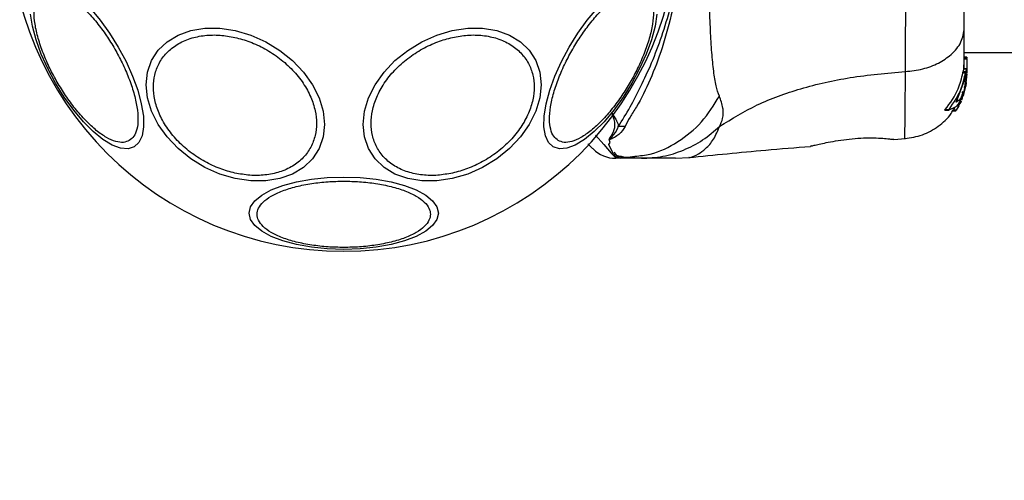
# Model space of a CAD drawing. Units: millimetres. Extents: x 17267 to 21150, y 43296 to 46396.
# Drawn here: x 18768 to 18891, y 44776 to 44833 of the extents above; entities that cross this region are included whole.
import ezdxf

# ---------------------------------------------------------------- set-up
doc = ezdxf.new("R2010")
doc.units = ezdxf.units.MM
doc.header["$LTSCALE"] = 200
doc.layers.add('OTWORY_MONTAŻOWE', color=1, linetype='Continuous')

msp = doc.modelspace()

# ---------------------------------------------------------------- linework, layer by layer
at = {"color": 7, "linetype": 'Continuous', "lineweight": 25}
for p, q in [((18885.69, 44829.16), (18926.7, 44829.16)), ((18885.63, 44827.03), (18885.69, 44828.24)), ((18885.99, 44828.58), (18885.69, 44828.58)), ((18885.69, 44828.58), (18885.99, 44828.58)), ((18885.99, 44828.47), (18885.69, 44828.47)), ((18885.69, 44828.36), (18885.99, 44828.36)), ((18885.99, 44828.58), (18885.99, 44828.47)), ((18885.99, 44828.58), (18885.99, 44828.58)), ((18885.99, 44828.36), (18885.99, 44828.47)), ((18885.99, 44828.36), (18885.99, 44827.08)), ((18885.51, 44826.63), (18885.83, 44826.63)), ((18885.54, 44826.74), (18885.65, 44827.03)), ((18885.86, 44826.74), (18885.54, 44826.74)), ((18885.99, 44827.14), (18885.69, 44827.14)), ((18885.69, 44827.13), (18885.69, 44827.12)), ((18885.69, 44827.13), (18885.99, 44827.13)), ((18885.85, 44826.09), (18885.85, 44826.69)), ((18885.85, 44824.92), (18885.99, 44826.34)), ((18885.86, 44826.74), (18885.99, 44827.13)), ((18885.99, 44827.13), (18885.99, 44827.12)), ((18885.99, 44826.78), (18885.99, 44826.7)), ((18885.99, 44826.47), (18885.99, 44826.55)), ((18885.99, 44826.55), (18885.99, 44826.55)), ((18885.99, 44826.47), (18885.99, 44826.45)), ((18885.99, 44826.47), (18885.99, 44826.44)), ((18884.71, 44823.05), (18885.78, 44825.93)), ((18885.85, 44825.16), (18885.45, 44823.72)), ((18885.85, 44825.35), (18885.76, 44824.97)), ((18885.85, 44826.09), (18885.81, 44826.04)), ((18885.85, 44826.09), (18885.92, 44826.24)), ((18885.98, 44826.14), (18885.85, 44825.03)), ((18885.85, 44825.16), (18885.96, 44826.01)), ((18885.85, 44825.35), (18885.85, 44825.59)), ((18885.88, 44825.22), (18885.85, 44824.89)), ((18885.85, 44825.16), (18885.85, 44825.03)), ((18885.93, 44825.45), (18885.86, 44824.99)), ((18885.92, 44826.24), (18885.92, 44826.24)), ((18885.97, 44826.13), (18885.98, 44826.23)), ((18885.98, 44826.23), (18885.98, 44826.23)), ((18885.37, 44824.19), (18885.49, 44824.3)), ((18885.37, 44824.19), (18885.37, 44824.19)), ((18885.37, 44823.29), (18885.59, 44824.02)), ((18885.49, 44824.3), (18885.5, 44824.3)), ((18885.58, 44823.87), (18885.53, 44823.78)), ((18885.85, 44824.92), (18885.61, 44823.98)), ((18885.63, 44824.15), (18885.85, 44825.03)), ((18885.03, 44823.19), (18884.68, 44822.97)), ((18885.03, 44823.19), (18884.68, 44823.19)), ((18884.93, 44822.76), (18885.09, 44822.76)), ((18885.08, 44822.76), (18885.06, 44822.65)), ((18885.25, 44823), (18885.1, 44822.77)), ((18883.28, 44821.98), (18883.75, 44821.98)), ((18883.33, 44822.07), (18883.8, 44822.07)), ((18884.63, 44822.39), (18883.75, 44821.98)), ((18884.27, 44821.92), (18884.64, 44821.92)), ((18884.34, 44822.01), (18884.55, 44822.35)), ((18884.7, 44822.01), (18884.34, 44822.01)), ((18885, 44822.54), (18884.7, 44822.01)), ((18841.54, 44817.71), (18841.73, 44817.97)), ((18841.73, 44817.97), (18841.6, 44818.36)), ((18876.96, 44818.35), (18876.76, 44818.36)), ((18876.96, 44818.34), (18878.38, 44818.46)), ((18866.72, 44817.55), (18866.59, 44817.52)), ((18843, 44816.01), (18842.42, 44816.01)), ((18843.01, 44816.01), (18842.99, 44816.01)), ((18843, 44816.01), (18844.78, 44816.26)), ((18845.62, 44816.01), (18843, 44816.01)), ((18849.85, 44816.01), (18851.51, 44816.1))]:
    msp.add_line(p, q, dxfattribs=at)
at = {"color": 1, "linetype": 'Continuous', "lineweight": 25}
for p, q in [((18884.68, 44822.97), (18884.68, 44822.97)), ((18885.06, 44822.65), (18884.86, 44822.65)), ((18884.77, 44822.54), (18885, 44822.54)), ((18842.13, 44816.54), (18841.54, 44817.71))]:
    msp.add_line(p, q, dxfattribs=at)
at = {"color": 7, "linetype": 'Continuous', "lineweight": 25, "flags": 128}
for points in [[(18782.63, 44817.42), (18781.86, 44817.19), (18780.94, 44817.27), (18779.89, 44817.66), (18778.75, 44818.36), (18777.55, 44819.34), (18776.32, 44820.56), (18775.11, 44822.01), (18773.94, 44823.62), (18772.86, 44825.35), (18771.9, 44827.15), (18771.09, 44828.96), (18770.45, 44830.74), (18770, 44832.41), (18769.75, 44833.94)], [(18777.19, 44834.63), (18778.4, 44833.19), (18779.57, 44831.58), (18780.65, 44829.84), (18781.61, 44828.04), (18782.42, 44826.23), (18783.06, 44824.46), (18783.51, 44822.78), (18783.76, 44821.25), (18783.79, 44819.91), (18783.6, 44818.81), (18783.21, 44817.97), (18782.63, 44817.42)], [(18847.53, 44833.94), (18847.29, 44832.41), (18846.84, 44830.74), (18846.2, 44828.96), (18845.38, 44827.15), (18844.42, 44825.35), (18843.35, 44823.62), (18842.18, 44822.01), (18840.97, 44820.56), (18839.74, 44819.34), (18838.53, 44818.36), (18837.39, 44817.66), (18836.34, 44817.27), (18835.42, 44817.19), (18834.66, 44817.42), (18834.07, 44817.97), (18833.68, 44818.81), (18833.5, 44819.91), (18833.53, 44821.25), (18833.77, 44822.78), (18834.22, 44824.46), (18834.86, 44826.23), (18835.68, 44828.04), (18836.64, 44829.84), (18837.72, 44831.58), (18838.88, 44833.19), (18840.1, 44834.63)], [(18795.18, 44831.89), (18797.1, 44831.32), (18798.96, 44830.49), (18800.71, 44829.42), (18802.29, 44828.15), (18803.65, 44826.71), (18804.75, 44825.15), (18805.57, 44823.52), (18806.07, 44821.86), (18806.24, 44820.22), (18806.07, 44818.66), (18805.57, 44817.22), (18804.75, 44815.95), (18803.65, 44814.89), (18802.29, 44814.06), (18800.71, 44813.49), (18798.96, 44813.2), (18797.1, 44813.2), (18795.18, 44813.49), (18793.26, 44814.06), (18791.4, 44814.89), (18789.65, 44815.95), (18788.07, 44817.23), (18786.71, 44818.66), (18785.61, 44820.22), (18784.79, 44821.86), (18784.29, 44823.52), (18784.12, 44825.16), (18784.29, 44826.72), (18784.79, 44828.15), (18785.61, 44829.43), (18786.71, 44830.49), (18788.07, 44831.32), (18789.65, 44831.89), (18791.4, 44832.18), (18793.26, 44832.18), (18795.18, 44831.89)], [(18822.11, 44831.89), (18824.03, 44832.18), (18825.89, 44832.18), (18827.63, 44831.89), (18829.21, 44831.32), (18830.57, 44830.49), (18831.68, 44829.43), (18832.49, 44828.15), (18832.99, 44826.72), (18833.16, 44825.16), (18832.99, 44823.52), (18832.49, 44821.86), (18831.68, 44820.22), (18830.57, 44818.66), (18829.21, 44817.23), (18827.63, 44815.95), (18825.89, 44814.89), (18824.03, 44814.06), (18822.11, 44813.49), (18820.19, 44813.2), (18818.32, 44813.2), (18816.58, 44813.49), (18815, 44814.06), (18813.64, 44814.89), (18812.53, 44815.95), (18811.72, 44817.22), (18811.22, 44818.66), (18811.05, 44820.22), (18811.22, 44821.86), (18811.72, 44823.52), (18812.53, 44825.15), (18813.64, 44826.71), (18815, 44828.15), (18816.58, 44829.42), (18818.32, 44830.49), (18820.19, 44831.32), (18822.11, 44831.89)], [(18808.64, 44813.68), (18810.68, 44813.61), (18812.66, 44813.41), (18814.52, 44813.08), (18816.19, 44812.63), (18817.64, 44812.08), (18818.82, 44811.43), (18819.68, 44810.72), (18820.21, 44809.97), (18820.39, 44809.19), (18820.21, 44808.41), (18819.68, 44807.65), (18818.82, 44806.94), (18817.64, 44806.3), (18816.19, 44805.74), (18814.52, 44805.29), (18812.66, 44804.96), (18810.68, 44804.76), (18808.64, 44804.69), (18806.6, 44804.76), (18804.63, 44804.96), (18802.77, 44805.29), (18801.09, 44805.74), (18799.65, 44806.3), (18798.47, 44806.94), (18797.61, 44807.65), (18797.08, 44808.41), (18796.9, 44809.19), (18797.08, 44809.97), (18797.61, 44810.72), (18798.47, 44811.43), (18799.65, 44812.08), (18801.09, 44812.63), (18802.77, 44813.08), (18804.63, 44813.41), (18806.6, 44813.61), (18808.64, 44813.68)]]:
    msp.add_lwpolyline(points, dxfattribs=at)
at = {"color": 1, "linetype": 'Continuous', "lineweight": 25, "flags": 128}
msp.add_lwpolyline([(18839.92, 44818.89), (18840.93, 44817.73), (18841.85, 44816.66), (18842.28, 44816.18), (18842.42, 44816.01), (18842.42, 44816.01), (18842.42, 44816.01)], dxfattribs=at)
at = {"color": 7, "linetype": 'Continuous', "lineweight": 25}
for centre, radius, start, end in [((18808.64, 44846.01), 41.55, 90, 270), ((18808.64, 44846.01), 41.55, 270, 90), ((18842.96, 44801.93), 18.05, 88.0507, 90.7452), ((18842.42, 44820.01), 4, 225, 270)]:
    msp.add_arc(centre, radius, start, end, dxfattribs=at)
for points, knots in [([(18842.73, 44819.98), (18843.22, 44820.75), (18844.14, 44822.2), (18845.52, 44824.92), (18846.91, 44827.87), (18848.17, 44831.17), (18849.42, 44835.33), (18850.37, 44840.36), (18850.74, 44846.21), (18850.32, 44852.09), (18849.27, 44857.34), (18847.83, 44861.82), (18846.42, 44865.24), (18845.01, 44868.1), (18844.23, 44869.56), (18843.84, 44870.29)], [0, 0, 0, 0, 0.072286, 0.135778, 0.199315, 0.264772, 0.330272, 0.429838, 0.529509, 0.630914, 0.732204, 0.806836, 0.881395, 0.940721, 1, 1, 1, 1]), ([(18844.47, 44870.41), (18844.95, 44869.62), (18845.9, 44868.06), (18847.22, 44865.05), (18848.47, 44861.51), (18849.54, 44857.43), (18850.3, 44853.12), (18850.71, 44848.62), (18850.74, 44844.03), (18850.36, 44839.24), (18849.52, 44834.41), (18848.26, 44829.79), (18846.72, 44825.72), (18845.34, 44822.93), (18844.14, 44821.1), (18843.76, 44820.35), (18843.57, 44819.97)], [0, 0, 0, 0, 0.062793, 0.125598, 0.200516, 0.275483, 0.352501, 0.429564, 0.509173, 0.588771, 0.677267, 0.76567, 0.84706, 0.928401, 0.964279, 1, 1, 1, 1]), ([(18855.28, 44823.73), (18855.13, 44824.13), (18854.84, 44824.98), (18854.56, 44826.82), (18854.33, 44829.13), (18854.17, 44831.89), (18854.04, 44835.05), (18853.96, 44838.52), (18853.91, 44842.21), (18853.89, 44846.01), (18853.91, 44849.81), (18853.96, 44853.5), (18854.04, 44856.96), (18854.17, 44860.12), (18854.34, 44862.89), (18854.56, 44865.19), (18854.84, 44867.04), (18855.13, 44867.88), (18855.28, 44868.29)], [0, 0, 0, 0, 0.0557692, 0.1156098, 0.177737, 0.2412614, 0.3054676, 0.3701249, 0.4350383, 0.4999682, 0.564987, 0.6298341, 0.6945262, 0.7587478, 0.8222537, 0.8843776, 0.9442933, 1, 1, 1, 1]), ([(18878.37, 44826.79), (18878.38, 44828.14), (18878.38, 44830.84), (18878.46, 44835.59), (18878.54, 44840.67), (18878.58, 44846), (18878.54, 44851.32), (18878.46, 44856.41), (18878.38, 44861.17), (18878.38, 44863.87), (18878.37, 44865.23)], [0, 0, 0, 0, 0.124446, 0.248457, 0.373453, 0.499821, 0.626066, 0.750997, 0.875313, 1, 1, 1, 1]), ([(18885.69, 44832.21), (18885.69, 44833.18), (18885.69, 44835.13), (18885.69, 44838.55), (18885.69, 44842.2), (18885.69, 44846), (18885.69, 44849.8), (18885.69, 44853.45), (18885.69, 44856.87), (18885.69, 44858.83), (18885.69, 44859.81)], [0, 0, 0, 0, 0.124908, 0.249844, 0.374593, 0.499792, 0.624956, 0.749662, 0.874775, 1, 1, 1, 1]), ([(18782.02, 44818.22), (18781.78, 44818.12), (18781.3, 44817.92), (18780.34, 44818.06), (18779.2, 44818.55), (18777.93, 44819.43), (18776.61, 44820.65), (18775.31, 44822.13), (18774.12, 44823.76), (18773.06, 44825.46), (18772.11, 44827.23), (18771.3, 44829.08), (18770.67, 44830.94), (18770.27, 44832.7), (18770.14, 44834.24), (18770.29, 44835.47), (18770.65, 44836.37), (18771.06, 44836.69), (18771.26, 44836.85)], [0, 0, 0, 0, 0.058258, 0.120006, 0.18432, 0.25, 0.31568, 0.379994, 0.441742, 0.5, 0.558258, 0.620006, 0.68432, 0.75, 0.81568, 0.879994, 0.941742, 1, 1, 1, 1]), ([(18771.26, 44836.85), (18771.5, 44836.94), (18771.98, 44837.14), (18772.94, 44837), (18774.08, 44836.51), (18775.35, 44835.63), (18776.67, 44834.41), (18777.97, 44832.93), (18779.16, 44831.3), (18780.23, 44829.6), (18781.17, 44827.83), (18781.98, 44825.98), (18782.61, 44824.12), (18783.01, 44822.36), (18783.14, 44820.82), (18783, 44819.59), (18782.63, 44818.69), (18782.22, 44818.37), (18782.02, 44818.22)], [0, 0, 0, 0, 0.058258, 0.120006, 0.18432, 0.25, 0.31568, 0.379994, 0.441742, 0.5, 0.558258, 0.620006, 0.68432, 0.75, 0.81568, 0.879994, 0.941742, 1, 1, 1, 1]), ([(18835.27, 44818.22), (18835.07, 44818.37), (18834.66, 44818.69), (18834.29, 44819.59), (18834.15, 44820.82), (18834.28, 44822.36), (18834.67, 44824.12), (18835.31, 44825.98), (18836.12, 44827.83), (18837.06, 44829.6), (18838.13, 44831.3), (18839.32, 44832.93), (18840.61, 44834.41), (18841.94, 44835.63), (18843.21, 44836.51), (18844.34, 44837), (18845.31, 44837.14), (18845.79, 44836.94), (18846.02, 44836.85)], [0, 0, 0, 0, 0.058258, 0.120006, 0.18432, 0.25, 0.31568, 0.379994, 0.441742, 0.5, 0.558258, 0.620006, 0.68432, 0.75, 0.81568, 0.879994, 0.941742, 1, 1, 1, 1]), ([(18846.02, 44836.85), (18846.22, 44836.69), (18846.64, 44836.37), (18847, 44835.47), (18847.14, 44834.24), (18847.01, 44832.7), (18846.62, 44830.94), (18845.98, 44829.08), (18845.17, 44827.23), (18844.23, 44825.46), (18843.17, 44823.76), (18841.97, 44822.13), (18840.68, 44820.65), (18839.35, 44819.43), (18838.08, 44818.55), (18836.95, 44818.06), (18835.99, 44817.92), (18835.5, 44818.12), (18835.27, 44818.22)], [0, 0, 0, 0, 0.058258, 0.120006, 0.18432, 0.25, 0.31568, 0.379994, 0.441742, 0.5, 0.558258, 0.620006, 0.68432, 0.75, 0.81568, 0.879994, 0.941742, 1, 1, 1, 1]), ([(18795.13, 44814.18), (18794.51, 44814.34), (18793.24, 44814.69), (18791.36, 44815.57), (18789.54, 44816.76), (18787.92, 44818.21), (18786.61, 44819.85), (18785.67, 44821.57), (18785.12, 44823.27), (18784.95, 44824.88), (18785.12, 44826.41), (18785.67, 44827.86), (18786.61, 44829.16), (18787.92, 44830.21), (18789.54, 44830.95), (18791.36, 44831.32), (18793.24, 44831.37), (18794.51, 44831.14), (18795.13, 44831.03)], [0, 0, 0, 0, 0.058258, 0.120006, 0.18432, 0.25, 0.31568, 0.379994, 0.441742, 0.5, 0.558258, 0.620006, 0.68432, 0.75, 0.81568, 0.879994, 0.941742, 1, 1, 1, 1]), ([(18822.15, 44831.03), (18822.77, 44831.14), (18824.04, 44831.37), (18825.93, 44831.32), (18827.75, 44830.95), (18829.36, 44830.21), (18830.68, 44829.16), (18831.62, 44827.86), (18832.16, 44826.41), (18832.34, 44824.88), (18832.16, 44823.27), (18831.62, 44821.57), (18830.68, 44819.85), (18829.36, 44818.21), (18827.75, 44816.76), (18825.93, 44815.57), (18824.04, 44814.69), (18822.77, 44814.34), (18822.15, 44814.18)], [0, 0, 0, 0, 0.058258, 0.120006, 0.18432, 0.25, 0.31568, 0.379994, 0.441742, 0.5, 0.558258, 0.620006, 0.68432, 0.75, 0.81568, 0.879994, 0.941742, 1, 1, 1, 1]), ([(18878.37, 44826.79), (18879.1, 44826.87), (18880.57, 44827.04), (18882.53, 44827.8), (18884.21, 44828.92), (18885.44, 44830.43), (18885.61, 44831.62), (18885.69, 44832.21)], [0, 0, 0, 0, 0.186726, 0.373509, 0.560342, 0.780154, 1, 1, 1, 1]), ([(18885.69, 44827.14), (18885.69, 44827.45), (18885.69, 44828.1), (18885.69, 44829.81), (18885.69, 44831.41), (18885.69, 44832.21)], [0, 0, 0, 0, 0.305131, 0.652816, 1, 1, 1, 1]), ([(18795.13, 44831.03), (18795.75, 44830.87), (18797.02, 44830.53), (18798.91, 44829.64), (18800.72, 44828.45), (18802.34, 44827), (18803.66, 44825.36), (18804.6, 44823.64), (18805.14, 44821.95), (18805.31, 44820.33), (18805.14, 44818.8), (18804.6, 44817.35), (18803.66, 44816.05), (18802.34, 44815), (18800.72, 44814.26), (18798.91, 44813.89), (18797.02, 44813.84), (18795.75, 44814.07), (18795.13, 44814.18)], [0, 0, 0, 0, 0.058258, 0.120006, 0.18432, 0.25, 0.31568, 0.379994, 0.441742, 0.5, 0.558258, 0.620006, 0.68432, 0.75, 0.81568, 0.879994, 0.941742, 1, 1, 1, 1]), ([(18822.15, 44814.18), (18821.54, 44814.07), (18820.26, 44813.84), (18818.38, 44813.89), (18816.56, 44814.26), (18814.94, 44815), (18813.63, 44816.05), (18812.69, 44817.35), (18812.15, 44818.8), (18811.97, 44820.33), (18812.15, 44821.95), (18812.69, 44823.64), (18813.63, 44825.36), (18814.94, 44827), (18816.56, 44828.45), (18818.38, 44829.64), (18820.26, 44830.53), (18821.54, 44830.87), (18822.15, 44831.03)], [0, 0, 0, 0, 0.058258, 0.120006, 0.18432, 0.25, 0.31568, 0.379994, 0.441742, 0.5, 0.558258, 0.620006, 0.68432, 0.75, 0.81568, 0.879994, 0.941742, 1, 1, 1, 1]), ([(18855.32, 44819.99), (18856.83, 44820.92), (18859.88, 44822.8), (18865.43, 44824.79), (18871.64, 44826.21), (18876.07, 44826.59), (18878.37, 44826.79)], [0, 0, 0, 0, 0.235167, 0.474985, 0.727597, 1, 1, 1, 1]), ([(18883.33, 44822.07), (18883.94, 44822.89), (18884.96, 44824.28), (18885.35, 44825.95), (18885.51, 44826.63)], [0, 0, 0, 0, 0.593552, 1, 1, 1, 1]), ([(18883.8, 44822.07), (18884.39, 44822.95), (18885.35, 44824.36), (18885.7, 44826.01), (18885.83, 44826.63)], [0, 0, 0, 0, 0.625277, 1, 1, 1, 1]), ([(18885.51, 44826.63), (18885.51, 44826.64), (18885.51, 44826.66), (18885.52, 44826.69), (18885.53, 44826.72), (18885.53, 44826.74), (18885.54, 44826.74), (18885.54, 44826.74)], [0, 0, 0, 0, 0.219246, 0.438424, 0.658875, 0.877897, 1, 1, 1, 1]), ([(18885.85, 44826.69), (18885.84, 44826.68), (18885.84, 44826.66), (18885.84, 44826.64), (18885.83, 44826.63)], [0, 0, 0, 0, 0.530878, 1, 1, 1, 1]), ([(18885.99, 44827.11), (18885.99, 44827.07), (18885.99, 44826.99), (18885.99, 44826.68), (18885.97, 44826.3), (18885.93, 44825.86), (18885.88, 44825.53), (18885.85, 44825.37), (18885.85, 44825.35)], [0, 0, 0, 0, 0.1936227, 0.3872774, 0.580699, 0.7732505, 0.9656252, 1, 1, 1, 1]), ([(18885.86, 44826.74), (18885.86, 44826.74), (18885.86, 44826.73), (18885.85, 44826.71), (18885.85, 44826.7), (18885.85, 44826.69)], [0, 0, 0, 0, 0.36408, 0.72798, 1, 1, 1, 1]), ([(18885.99, 44826.45), (18885.99, 44826.45), (18885.99, 44826.44), (18885.99, 44826.42), (18885.99, 44826.4), (18885.99, 44826.37), (18885.99, 44826.35), (18885.99, 44826.34)], [0, 0, 0, 0, 0.2113104, 0.422621, 0.6339284, 0.8452353, 1, 1, 1, 1]), ([(18885.85, 44825.59), (18885.83, 44825.52), (18885.81, 44825.4), (18885.77, 44825.25), (18885.74, 44825.16), (18885.72, 44825.14), (18885.72, 44825.13)], [0, 0, 0, 0, 0.275978, 0.551955, 0.827703, 1, 1, 1, 1]), ([(18885.78, 44825.93), (18885.79, 44825.94), (18885.79, 44825.96), (18885.8, 44826), (18885.81, 44826.02), (18885.81, 44826.04), (18885.81, 44826.04), (18885.81, 44826.04)], [0, 0, 0, 0, 0.220227, 0.440409, 0.661277, 0.879921, 1, 1, 1, 1]), ([(18885.93, 44826.23), (18885.93, 44826.22), (18885.93, 44826.18), (18885.92, 44826.05), (18885.9, 44825.89), (18885.87, 44825.73), (18885.85, 44825.63), (18885.85, 44825.59)], [0, 0, 0, 0, 0.2137996, 0.4274748, 0.6416093, 0.8571433, 1, 1, 1, 1]), ([(18885.96, 44826.01), (18885.96, 44826.02), (18885.96, 44826.05), (18885.97, 44826.08), (18885.97, 44826.11), (18885.97, 44826.12), (18885.97, 44826.12), (18885.97, 44826.13)], [0, 0, 0, 0, 0.21571, 0.431426, 0.646958, 0.861909, 1, 1, 1, 1]), ([(18885.98, 44826.23), (18885.98, 44826.22), (18885.98, 44826.22), (18885.98, 44826.19), (18885.98, 44826.17), (18885.98, 44826.15), (18885.98, 44826.14)], [0, 0, 0, 0, 0.272846, 0.545714, 0.818764, 1, 1, 1, 1]), ([(18885.72, 44824.82), (18885.71, 44824.74), (18885.68, 44824.59), (18885.59, 44824.24), (18885.46, 44823.83), (18885.29, 44823.4), (18885.08, 44822.98), (18884.86, 44822.63), (18884.7, 44822.45), (18884.65, 44822.4), (18884.63, 44822.39)], [0, 0, 0, 0, 0.1229814, 0.245879, 0.3711298, 0.5030367, 0.6448246, 0.7960999, 0.9477618, 1, 1, 1, 1]), ([(18885.51, 44824.29), (18885.5, 44824.28), (18885.5, 44824.25), (18885.48, 44824.14), (18885.43, 44823.99), (18885.37, 44823.81), (18885.29, 44823.62), (18885.2, 44823.43), (18885.11, 44823.28), (18885.06, 44823.21), (18885.04, 44823.19), (18885.03, 44823.19)], [0, 0, 0, 0, 0.107347, 0.214219, 0.32373, 0.439029, 0.562403, 0.694036, 0.829981, 0.961495, 1, 1, 1, 1]), ([(18885.53, 44823.78), (18885.53, 44823.78), (18885.52, 44823.78), (18885.54, 44823.83), (18885.56, 44823.92), (18885.6, 44824.03), (18885.62, 44824.11), (18885.63, 44824.15)], [0, 0, 0, 0, 0.138471, 0.358803, 0.581309, 0.813374, 1, 1, 1, 1]), ([(18885.61, 44823.98), (18885.61, 44823.97), (18885.6, 44823.95), (18885.59, 44823.92), (18885.58, 44823.89), (18885.58, 44823.88), (18885.58, 44823.87), (18885.58, 44823.87)], [0, 0, 0, 0, 0.224875, 0.44979, 0.672582, 0.886696, 1, 1, 1, 1]), ([(18885.72, 44824.82), (18885.72, 44824.82), (18885.72, 44824.83), (18885.73, 44824.86), (18885.74, 44824.89), (18885.74, 44824.93), (18885.75, 44824.95), (18885.75, 44824.97), (18885.76, 44824.97)], [0, 0, 0, 0, 0.182218, 0.364281, 0.550362, 0.742029, 0.936888, 1, 1, 1, 1]), ([(18855.32, 44819.99), (18855.46, 44820.31), (18855.71, 44820.89), (18855.78, 44821.63), (18855.71, 44822.6), (18855.46, 44823.25), (18855.28, 44823.73)], [0, 0, 0, 0, 0.224113, 0.402747, 0.562991, 1, 1, 1, 1]), ([(18884.68, 44822.97), (18884.68, 44822.97), (18884.68, 44822.97), (18884.68, 44822.98), (18884.68, 44822.99), (18884.69, 44823.02), (18884.7, 44823.04), (18884.71, 44823.05), (18884.71, 44823.05)], [0, 0, 0, 0, 0.097693, 0.293691, 0.483945, 0.6829, 0.906378, 1, 1, 1, 1]), ([(18885, 44822.54), (18885.01, 44822.55), (18885.03, 44822.58), (18885.04, 44822.61), (18885.06, 44822.64), (18885.06, 44822.65), (18885.06, 44822.65), (18885.06, 44822.65)], [0, 0, 0, 0, 0.253066, 0.506649, 0.743059, 0.950847, 1, 1, 1, 1]), ([(18885.09, 44822.77), (18885.09, 44822.77), (18885.08, 44822.77), (18885.12, 44822.88), (18885.21, 44823.09), (18885.33, 44823.38), (18885.41, 44823.61), (18885.45, 44823.72)], [0, 0, 0, 0, 0.127311, 0.335468, 0.546931, 0.77544, 1, 1, 1, 1]), ([(18885.3, 44823.11), (18885.29, 44823.1), (18885.28, 44823.08), (18885.27, 44823.04), (18885.25, 44823.02), (18885.25, 44823), (18885.25, 44823), (18885.25, 44823)], [0, 0, 0, 0, 0.237502, 0.475171, 0.706048, 0.918379, 1, 1, 1, 1]), ([(18885.41, 44823.42), (18885.44, 44823.5), (18885.49, 44823.6), (18885.54, 44823.77), (18885.55, 44823.81)], [0, 0, 0, 0, 0.805477, 1, 1, 1, 1]), ([(18841.67, 44818.5), (18841.89, 44818.85), (18842.2, 44819.35), (18842.39, 44820.39), (18842.16, 44821.1), (18841.92, 44821.61), (18841.92, 44821.62)], [0, 0, 0, 0, 0.397978, 0.573456, 0.995778, 1, 1, 1, 1]), ([(18841.92, 44821.62), (18841.92, 44821.61), (18842.3, 44821.11), (18842.65, 44820.55), (18842.72, 44820.04), (18842.73, 44819.98)], [0, 0, 0, 0, 0.00868, 0.879047, 1, 1, 1, 1]), ([(18878.3, 44818.46), (18879.04, 44818.57), (18880.53, 44818.81), (18882.49, 44819.94), (18883.86, 44821.14), (18884.33, 44822.06), (18884.46, 44822.32)], [0, 0, 0, 0, 0.2954193, 0.5909336, 0.8865186, 1, 1, 1, 1]), ([(18883.28, 44821.98), (18883.28, 44821.98), (18883.27, 44821.98), (18883.27, 44821.99), (18883.27, 44822), (18883.28, 44822.02), (18883.3, 44822.04), (18883.32, 44822.06), (18883.33, 44822.07)], [0, 0, 0, 0, 0.0666469, 0.2303284, 0.3815456, 0.5348441, 0.7681993, 1, 1, 1, 1]), ([(18883.75, 44821.98), (18883.75, 44821.98), (18883.74, 44821.98), (18883.74, 44821.99), (18883.75, 44822), (18883.76, 44822.02), (18883.77, 44822.04), (18883.79, 44822.06), (18883.8, 44822.07)], [0, 0, 0, 0, 0.072594, 0.242079, 0.400777, 0.564453, 0.808284, 1, 1, 1, 1]), ([(18884.27, 44821.93), (18884.27, 44821.92), (18884.27, 44821.92), (18884.28, 44821.93), (18884.29, 44821.95), (18884.31, 44821.97), (18884.32, 44822), (18884.33, 44822.01), (18884.34, 44822.01)], [0, 0, 0, 0, 0.167945, 0.335543, 0.511801, 0.715983, 0.95577, 1, 1, 1, 1]), ([(18884.64, 44821.93), (18884.64, 44821.93), (18884.64, 44821.93), (18884.64, 44821.93), (18884.66, 44821.95), (18884.67, 44821.98), (18884.69, 44822), (18884.7, 44822.01), (18884.7, 44822.01)], [0, 0, 0, 0, 0.10936, 0.293495, 0.486489, 0.707505, 0.963756, 1, 1, 1, 1]), ([(18843.57, 44819.97), (18843.36, 44819.62), (18843.05, 44819.11), (18842.32, 44818.64), (18841.96, 44818.45), (18841.75, 44818.38), (18841.68, 44818.36), (18841.62, 44818.36), (18841.61, 44818.36), (18841.6, 44818.36)], [0, 0, 0, 0, 0.531787, 0.77203, 0.935814, 0.961056, 0.985509, 0.994993, 1, 1, 1, 1]), ([(18841.67, 44818.5), (18841.66, 44818.48), (18841.64, 44818.44), (18841.62, 44818.41), (18841.62, 44818.39), (18841.62, 44818.39), (18841.62, 44818.39), (18841.62, 44818.39), (18841.62, 44818.39), (18841.62, 44818.39), (18841.62, 44818.39), (18841.63, 44818.39), (18841.64, 44818.4), (18841.67, 44818.42), (18841.79, 44818.52), (18842.21, 44818.94), (18842.58, 44819.45), (18842.71, 44819.93), (18842.73, 44819.98)], [0, 0, 0, 0, 0.044693, 0.067064, 0.069866, 0.070668, 0.071117, 0.071438, 0.071695, 0.071953, 0.072319, 0.073011, 0.075504, 0.085386, 0.124737, 0.281993, 0.913803, 1, 1, 1, 1]), ([(18845.62, 44816.01), (18846.51, 44816.06), (18848.29, 44816.16), (18850.85, 44816.97), (18853.26, 44818.2), (18854.63, 44819.4), (18855.32, 44819.99)], [0, 0, 0, 0, 0.250027, 0.500009, 0.750003, 1, 1, 1, 1]), ([(18839.59, 44817.18), (18839.56, 44817.21), (18839.49, 44817.28), (18839.23, 44817.54), (18838.97, 44817.8), (18838.94, 44817.83)], [0, 0, 0, 0, 0.466773, 0.943781, 1, 1, 1, 1]), ([(18841.6, 44818.36), (18841.62, 44818.4), (18841.63, 44818.45), (18841.66, 44818.49), (18841.67, 44818.5)], [0, 0, 0, 0, 0.813837, 1, 1, 1, 1]), ([(18866.59, 44817.52), (18866.62, 44817.53), (18866.68, 44817.54), (18867.14, 44817.65), (18867.83, 44817.81), (18868.47, 44817.94), (18868.79, 44818.01)], [0, 0, 0, 0, 0.2514, 0.502308, 0.751671, 1, 1, 1, 1]), ([(18868.79, 44818.01), (18869.2, 44818.08), (18870, 44818.23), (18871.41, 44818.42), (18872.84, 44818.54), (18874.19, 44818.56), (18875.37, 44818.52), (18876.25, 44818.44), (18876.76, 44818.38), (18876.83, 44818.37), (18876.85, 44818.37)], [0, 0, 0, 0, 0.133796, 0.266552, 0.399022, 0.531507, 0.665149, 0.800604, 0.937256, 1, 1, 1, 1]), ([(18876.78, 44818.36), (18876.78, 44818.36), (18876.79, 44818.35), (18876.77, 44818.36), (18876.75, 44818.36)], [0, 0, 0, 0, 0.107576, 1, 1, 1, 1]), ([(18842.99, 44816.01), (18842.7, 44816.02), (18842.38, 44816.03), (18842.16, 44816.49), (18842.13, 44816.54)], [0, 0, 0, 0, 0.895162, 1, 1, 1, 1]), ([(18842.14, 44816.51), (18842.55, 44816.39), (18843.4, 44816.13), (18844.32, 44816.13), (18844.8, 44816.13)], [0, 0, 0, 0, 0.481103, 1, 1, 1, 1]), ([(18843, 44816.01), (18843, 44816.01), (18842.88, 44816.01), (18842.7, 44816.14), (18842.32, 44816.64), (18842.21, 44816.78)], [0, 0, 0, 0, 0.019107, 0.727409, 1, 1, 1, 1]), ([(18851.47, 44816.1), (18854.66, 44816.43), (18859.69, 44816.95), (18864.74, 44817.35), (18866.59, 44817.49)], [0, 0, 0, 0, 0.632571, 1, 1, 1, 1]), ([(18842.57, 44816.34), (18842.87, 44816.26), (18843.53, 44816.09), (18844.25, 44816.11), (18844.64, 44816.13)], [0, 0, 0, 0, 0.450683, 1, 1, 1, 1]), ([(18849.85, 44816.01), (18849.85, 44816.01), (18849.88, 44816.01), (18849.78, 44816.01), (18849.52, 44816.01), (18849.05, 44816.01), (18848.41, 44816.01), (18847.6, 44816.01), (18846.65, 44816.01), (18845.96, 44816.01), (18845.62, 44816.01)], [0, 0, 0, 0, 0.0000403, 0.1430646, 0.2857486, 0.4285348, 0.5690317, 0.7127502, 0.8554133, 1, 1, 1, 1]), ([(18808.64, 44804.94), (18807.99, 44804.95), (18806.64, 44804.98), (18804.63, 44805.21), (18802.7, 44805.59), (18800.98, 44806.12), (18799.59, 44806.78), (18798.59, 44807.52), (18798.01, 44808.29), (18797.83, 44809.05), (18798.01, 44809.82), (18798.59, 44810.59), (18799.59, 44811.33), (18800.98, 44811.99), (18802.7, 44812.52), (18804.63, 44812.9), (18806.64, 44813.13), (18807.99, 44813.16), (18808.64, 44813.17)], [0, 0, 0, 0, 0.058258, 0.120006, 0.18432, 0.25, 0.31568, 0.379994, 0.441742, 0.5, 0.558258, 0.620006, 0.68432, 0.75, 0.81568, 0.879994, 0.941742, 1, 1, 1, 1]), ([(18808.64, 44813.17), (18809.3, 44813.16), (18810.65, 44813.13), (18812.66, 44812.9), (18814.58, 44812.52), (18816.3, 44811.99), (18817.7, 44811.33), (18818.7, 44810.59), (18819.28, 44809.82), (18819.46, 44809.05), (18819.28, 44808.29), (18818.7, 44807.52), (18817.7, 44806.78), (18816.3, 44806.12), (18814.58, 44805.59), (18812.66, 44805.21), (18810.65, 44804.98), (18809.3, 44804.95), (18808.64, 44804.94)], [0, 0, 0, 0, 0.058258, 0.120006, 0.18432, 0.25, 0.31568, 0.379994, 0.441742, 0.5, 0.558258, 0.620006, 0.68432, 0.75, 0.81568, 0.879994, 0.941742, 1, 1, 1, 1])]:
    msp.add_open_spline(points, degree=3, knots=knots, dxfattribs=at)
at = {"color": 1, "linetype": 'Continuous', "lineweight": 25}
for points, knots in [([(18878.3, 44818.46), (18878.3, 44818.56), (18878.31, 44818.76), (18878.34, 44820.45), (18878.37, 44823.04), (18878.37, 44825.54), (18878.37, 44826.79)], [0, 0, 0, 0, 0.248628, 0.497849, 0.748454, 1, 1, 1, 1]), ([(18844.78, 44816.26), (18845.42, 44816.33), (18847.31, 44816.52), (18850.19, 44817.97), (18853.21, 44820.38), (18854.59, 44822.61), (18855.28, 44823.73)], [0, 0, 0, 0, 0.146944, 0.43128, 0.715662, 1, 1, 1, 1]), ([(18851.51, 44816.1), (18851.51, 44816.1), (18851.41, 44816.08), (18851.75, 44816.14), (18852.51, 44816.42), (18853.58, 44817.16), (18854.6, 44818.29), (18855.08, 44819.43), (18855.32, 44819.99)], [0, 0, 0, 0, 0.000738, 0.226906, 0.466414, 0.639016, 0.821039, 1, 1, 1, 1])]:
    msp.add_open_spline(points, degree=3, knots=knots, dxfattribs=at)
at = {"layer": 'OTWORY_MONTAŻOWE'}
msp.add_circle((18809.11, 44845.71), 200, dxfattribs=at)

doc.saveas('drawing.dxf')
